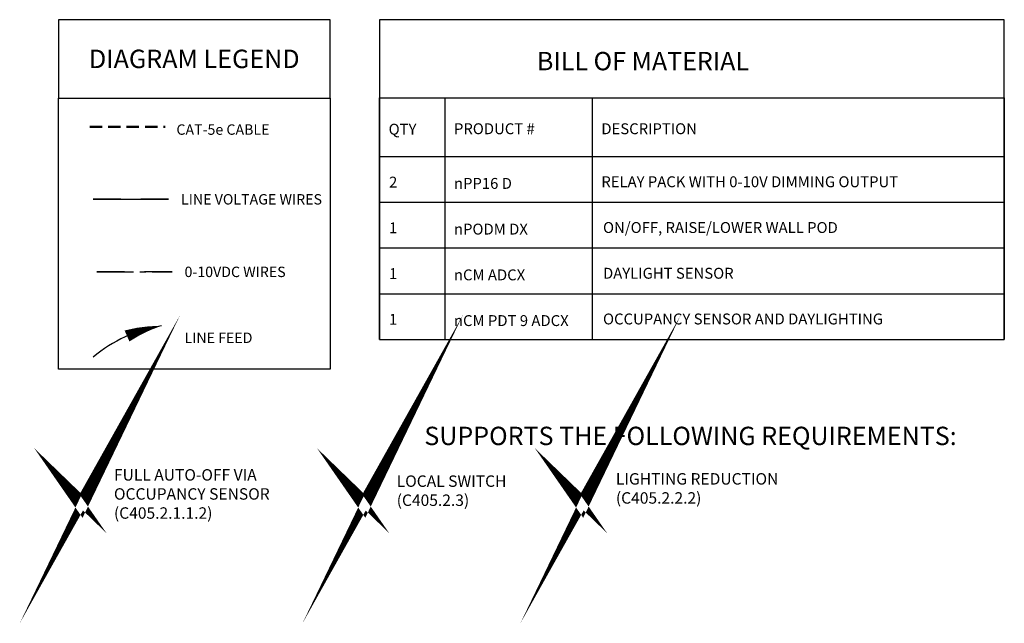
# Model space of a CAD drawing. Units: inches. Extents: x -6.4 to 62.5, y -20.3 to 52.5.
# Drawn here: x -6.4 to 33.6, y -20.3 to 4.3 of the extents above; entities that cross this region are included whole.
import ezdxf

# ---------------------------------------------------------------- set-up
doc = ezdxf.new("R2010")
doc.units = ezdxf.units.IN
doc.header["$LTSCALE"] = 2
doc.header["$MEASUREMENT"] = 0
doc.linetypes.add('CENTER2', pattern=[1.125, 0.75, -0.125, 0.125, -0.125])
doc.linetypes.add('HIDDEN', pattern=[0.375, 0.25, -0.125])
doc.layers.add('BOM TABLE', color=7, linetype='Continuous')
doc.layers.add('SSI-RISER', color=7, linetype='Continuous')
for name, color, linetype, lineweight in [('BORDER', 152, 'Continuous', 120), ('CAT5', 140, 'HIDDEN', 50), ('LINE VOLTAGE', 1, 'Continuous', 30), ('LV DIMMING', 200, 'CENTER2', 25)]:
    doc.layers.add(name, color=color, linetype=linetype, lineweight=lineweight)
doc.styles.add('ARIAL', font='arial.ttf')
doc.styles.get("Standard").update_dxf_attribs({"font": 'arial.ttf'})

msp = doc.modelspace()

# ---------------------------------------------------------------- linework, layer by layer
for points in [[(-4.867, 1.091), (6.195, 1.091), (6.195, 4.279), (-4.867, 4.279)], [(-4.867, 1.091), (6.195, 1.091), (6.195, -9.932), (-4.867, -9.932)]]:
    msp.add_lwpolyline(points, close=True)
at = {"layer": 'BOM TABLE'}
for p, q in [((10.853, 1.107), (10.853, -8.726)), ((16.849, 1.107), (16.849, -8.726)), ((8.195, -1.285), (33.62, -1.285)), ((8.195, -3.145), (33.62, -3.145)), ((8.195, -5.005), (33.62, -5.005)), ((8.195, -6.866), (33.62, -6.866)), ((8.195, -8.726), (33.62, -8.726))]:
    msp.add_line(p, q, dxfattribs=at)
for points in [[(33.62, -8.726), (33.62, 4.279), (8.195, 4.279), (8.195, -8.726)], [(8.195, -8.726), (8.195, 1.107), (33.62, 1.107), (33.62, -8.726)]]:
    msp.add_lwpolyline(points, dxfattribs=at)
at = {"layer": 'BORDER', "const_width": 0.442}
for points in [[(-4.378, -14.879), (-3.917, -15.325), (-3.175, -14.002), (-3.917, -15.543), (-4.378, -14.879)], [(7.126, -14.879), (7.587, -15.325), (8.329, -14.002), (7.587, -15.543), (7.126, -14.879)], [(15.991, -14.879), (16.452, -15.325), (17.194, -14.002), (16.452, -15.543), (15.991, -14.879)]]:
    msp.add_lwpolyline(points, dxfattribs=at)
at = {"layer": 'CAT5'}
msp.add_line((-3.588, -0.075), (-0.522, -0.075), dxfattribs=at)
at = {"layer": 'LINE VOLTAGE'}
msp.add_line((-3.447, -3.027), (-0.382, -3.027), dxfattribs=at)
at = {"layer": 'LINE VOLTAGE', "linetype": 'Continuous'}
msp.add_lwpolyline([(-0.671, -8.173, 0, 0.489, 0.06456), (-2.074, -8.585, 0, 0, 0.06456)], format="xyseb", dxfattribs=at)
msp.add_arc((0.215, -13.789), 5.685, 98.9655, 130.1465, dxfattribs=at)
msp.add_arc((0.215, -13.789), 5.685, 98.9655, 130.1465, dxfattribs=at)
at = {"layer": 'LV DIMMING'}
msp.add_line((-3.307, -5.978), (-0.242, -5.978), dxfattribs=at)
at = {"layer": 'SSI-RISER'}
for points in [[(-2.321, -3.027), (-3.447, -3.027)], [(-0.382, -3.027), (-1.509, -3.027)], [(-2.18, -5.978), (-3.307, -5.978)], [(-0.242, -5.978), (-1.369, -5.978)]]:
    msp.add_lwpolyline(points, dxfattribs=at)

# ---------------------------------------------------------------- texts
at = {"style": 'ARIAL'}
for s, width, heights, insert, char_height, attachment_point in [('{\\fArial|b1|i0|c0|p34;DIAGRAM LEGEND}', 11.84073, [0], (0.664, 2.685), 0.75, 5), ('{\\fArial|b1|i0|c0|p34;BILL OF MATERIAL}', 21.59219, [0], (18.918, 2.595), 0.74709, 5), ('CAT-5e CABLE ', 435.81963, [0], (-0.064, -0.19), 0.42314, 4), ('{\\fArial|b1|i0|c0|p34;QTY}', 196.58728, [0], (8.57, -0.175), 0.44349, 4), ('{\\fArial|b1|i0|c0|p34;PRODUCT #}', 196.58728, [0], (11.228, -0.157), 0.44349, 4), ('{\\fArial|b1|i0|c0|p34;DESCRIPTION}', 196.58728, [0], (17.224, -0.157), 0.44349, 4), ('2', 196.58728, [0], (8.588, -2.327), 0.443, 4), ('nPP16 D', 196.58728, [0], (11.228, -2.379), 0.4435, 4), ('RELAY PACK WITH 0-10V DIMMING OUTPUT', 16.39545, [2.09], (17.224, -2.313), 0.44349, 4), ('LINE VOLTAGE WIRES', 5.90012, [0], (0.125, -3.027), 0.42314, 4), ('1', 196.58728, [0], (8.588, -4.187), 0.443, 4), ('ON/OFF, RAISE/LOWER WALL POD', 16.74659, [2.09], (17.293, -4.174), 0.44349, 4), ('nPODM DX', 196.58728, [0], (11.228, -4.239), 0.4435, 4), ('0-10VDC WIRES', 5.75993, [0], (0.266, -5.978), 0.42314, 4), ('1', 196.58728, [0], (8.588, -6.048), 0.443, 4), ('nCM ADCX', 196.58728, [0], (11.228, -6.1), 0.4435, 4), ('DAYLIGHT SENSOR', 16.74659, [2.09], (17.293, -6.034), 0.44349, 4), ('1', 196.58728, [0], (8.588, -7.908), 0.443, 4), ('nCM PDT 9 ADCX', 196.58728, [0], (11.228, -7.96), 0.44349, 4), ('OCCUPANCY SENSOR AND DAYLIGHTING', 16.74659, [2.09], (17.293, -7.894), 0.44349, 4), ('LINE FEED', 5.75993, [0.663], (0.266, -8.658), 0.4231, 4), ('{\\fArial|b1|i0|c0|p34;SUPPORTS THE FOLLOWING REQUIREMENTS:}', 51.85294, [0.773], (20.853, -12.65), 0.74709, 5)]:
    msp.add_mtext_dynamic_manual_height_columns(s, width=width, gutter_width=40, heights=heights, dxfattribs=dict(at, insert=insert, char_height=char_height, attachment_point=attachment_point))
at = {"layer": 'SSI-RISER', "char_height": 0.46547, "width": 8.7963}
for s, insert, attachment_point in [('FULL AUTO-OFF VIA OCCUPANCY SENSOR \\P(C405.2.1.1.2)', (-2.605, -14.002), 1), ('LOCAL SWITCH\\P(C405.2.3)', (8.899, -14.938), 4), ('LIGHTING REDUCTION\\P(C405.2.2.2)', (17.817, -14.165), 1)]:
    msp.add_mtext(s, dxfattribs=dict(at, insert=insert, attachment_point=attachment_point))

doc.saveas('drawing.dxf')
